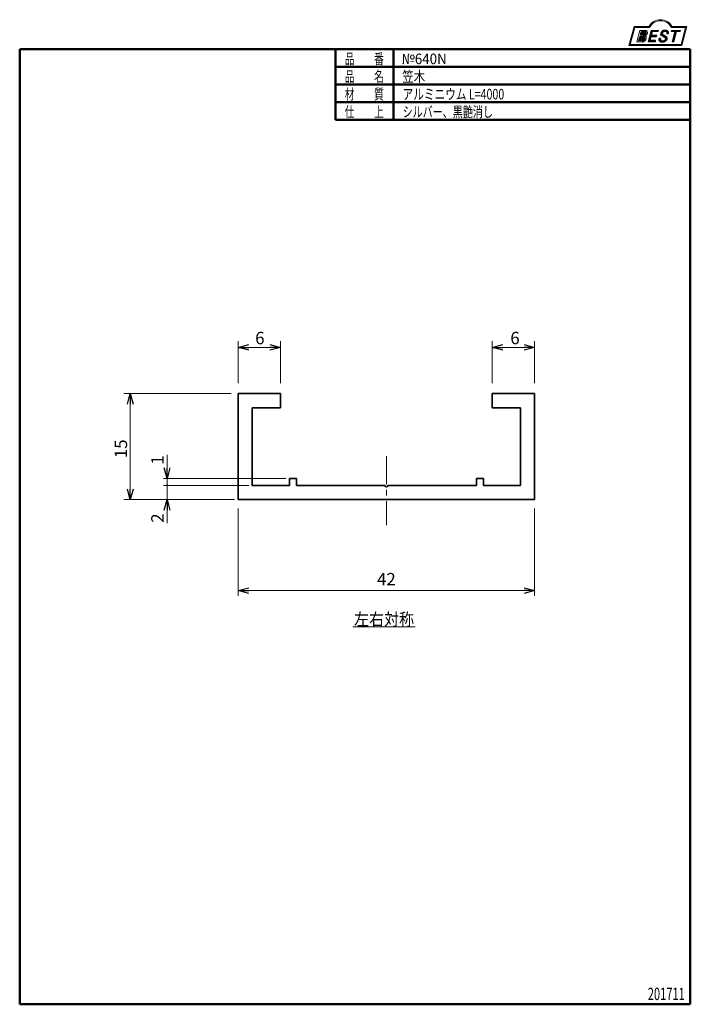
# Model space of a CAD drawing. Units: millimetres. Extents: x -47 to 48, y -69 to 70.
import ezdxf
from ezdxf.enums import TextEntityAlignment as Align

# ---------------------------------------------------------------- set-up
doc = ezdxf.new("R2010")
doc.units = ezdxf.units.MM
doc.header["$LTSCALE"] = 0.125
doc.linetypes.add('CENTER', pattern=[50.800000000000004, 31.75, -6.35, 6.35, -6.35])
doc.layers.add('ZUWAKU', color=7, linetype='Continuous')
doc.styles.add('dcStyle0', font='ＭＳ ゴシック', dxfattribs={"width": 0.75})
doc.styles.add('dcStyle1', font='ＭＳ 明朝', dxfattribs={"width": 0.9239999999999999})
doc.dimstyles.new('dc_Rotated', dxfattribs={"dimtxt": 1.75, "dimasz": 1.500000953674316, "dimexe": 0.75, "dimexo": 0.5, "dimgap": 0.75, "dimtad": 3, "dimdsep": 46, "dimtxsty": 'dcStyle0', "dimblk1": 'OPEN30', "dimblk2": 'OPEN30', "dimsah": 1, "dimcen": 0.09, "dimclrd": 7, "dimclre": 7, "dimclrt": 7, "dimadec": 0, "dimazin": 2, "dimtfac": 1, "dimtdec": 4, "dimtix": 1, "dimtmove": 0, "dimatfit": 3, "dimfxl": 1, "dimarcsym": 0})

# ---------------------------------------------------------------- blocks, each defined once
blk = doc.blocks.new('_OPEN30')
at = {"color": 0, "linetype": 'ByBlock', "lineweight": -2}
for p, q in [((-1, 0.267949), (0, 0)), ((0, 0), (-1, -0.267949)), ((0, 0), (-1, 0))]:
    blk.add_line(p, q, dxfattribs=at)
blk = doc.blocks.new('DA_DIMGROUP_0')
at = {"color": 7, "linetype": 'Continuous', "lineweight": 13}
for p, q in [((-16.38813929884866, 18.86118995187562), (-16.38813929884866, 24.80020483493726)), ((-16.38813929884866, 23.90020483493726), (-10.38813929884867, 23.90020483493726)), ((-10.38813929884867, 18.86118995187562), (-10.38813929884867, 24.80020483493726)), ((19.61186070115133, 18.86118995187562), (19.61186070115133, 24.80020483493726)), ((25.61186070115133, 23.90020483493727), (19.61186070115133, 23.90020483493727)), ((25.61186070115133, 18.86118995187562), (25.61186070115133, 24.80020483493726)), ((-17.38521144069915, 17.36118995187561), (-32.5664482800109, 17.36118995187561)), ((-31.6664482800109, 2.361189951875614), (-31.6664482800109, 17.36118995187561)), ((-17.38521144069915, 2.361189951875629), (-32.5664482800109, 2.361189951875629))]:
    blk.add_line(p, q, dxfattribs=at)
at = {"color": 7, "xscale": 1.500001403807643, "yscale": 1.499994684111821}
for p, rotation in [((-16.38813929884866, 23.90020483493726), 180), ((-10.38813929884867, 23.90020483493726), 360), ((19.61186070115133, 23.90020483493727), 180), ((25.61186070115133, 23.90020483493727), 360), ((-31.6664482800109, 17.36118995187561), 90), ((-31.6664482800109, 2.361189951875614), 270)]:
    blk.add_blockref('_OPEN30', p, dxfattribs=dict(at, rotation=rotation))
at = {"color": 7, "char_height": 1.75, "width": 3.28125, "style": 'dcStyle0'}
for insert, attachment_point in [((-12.65210232470464, 24.35772481488416), 9), ((22.16493550312249, 24.35772481488416), 7)]:
    blk.add_mtext('\\T1.19;6', dxfattribs=dict(at, insert=insert, attachment_point=attachment_point))
at = {"color": 7, "insert": (-32.12450877201435, 9.561189960816298), "char_height": 1.75, "width": 4.6875, "attachment_point": 8, "rotation": 89.99999999999999, "style": 'dcStyle0'}
blk.add_mtext('\\T1.19;15', dxfattribs=at)
blk = doc.blocks.new('*D2')
at = {"color": 7, "linetype": 'Continuous', "lineweight": 13}
for p, q in [((-16.38813929884867, 1.087219960512327), (-16.38813929884867, -11.26299231177015)), ((25.61186070115133, 1.087219960512327), (25.61186070115133, -11.26299231177015)), ((-16.38813929884867, -10.51299231177015), (25.61186070115133, -10.51299231177015))]:
    blk.add_line(p, q, dxfattribs=at)
at = {"color": 7, "xscale": 1.500001403807643, "yscale": 1.499994684111821}
for p, rotation in [((-16.38813929884867, -10.51299231177015), 180), ((25.61186070115133, -10.51299231177015), 360)]:
    blk.add_blockref('_OPEN30', p, dxfattribs=dict(at, rotation=rotation))
at = {"color": 7, "insert": (4.611860692210638, -9.762992311770153), "char_height": 1.75, "width": 4.687499999999999, "attachment_point": 8, "style": 'dcStyle0'}
blk.add_mtext('\\T1.19;42', dxfattribs=at)
blk = doc.blocks.new('DC_GROUP_640N 笠木_1')
at = {"color": 5, "linetype": 'Continuous', "lineweight": 13}
blk.add_line((-0.1449151999731031, -15.62387608704468), (8.705084800026903, -15.62387608704468), dxfattribs=at)
at = {"color": 7, "style": 'dcStyle0', "width": 0.934065934065934}
blk.add_text('左右対称', height=1.750000000000001, dxfattribs=at).set_placement((0.0300848000268985, -15.44887608704468), (8.530084800026904, -15.44887608704468), align=Align.FIT)
blk = doc.blocks.new('*D4')
at = {"color": 7, "linetype": 'Continuous', "lineweight": 13}
for p, q in [((-14.88813929884867, 4.361189951875613), (-26.95046091153668, 4.361189951875613)), ((-26.45046091153668, 2.361189951875629), (-26.45046091153668, 4.361189951875613)), ((-16.88813929884867, 2.361189951875629), (-26.95046091153668, 2.361189951875629)), ((-26.45046091153668, -0.9627000481243719), (-26.45046091153668, 2.361189951875629))]:
    blk.add_line(p, q, dxfattribs=at)
at = {"color": 7, "xscale": 1.500001403807643, "yscale": 1.499994684111821, "rotation": 90}
blk.add_blockref('_OPEN30', (-26.45046091153668, 2.361189951875629), dxfattribs=at)
at = {"color": 7, "insert": (-26.95046091153668, 0.4122999518756281), "char_height": 1.75, "width": 3.28125, "attachment_point": 9, "rotation": 90, "style": 'dcStyle0'}
blk.add_mtext('\\T1.00;2', dxfattribs=at)
blk = doc.blocks.new('_DOT')
at = {"color": 0, "linetype": 'ByBlock', "lineweight": -2}
blk.add_line((-0.5, 0), (-1, 0), dxfattribs=at)
at = {"color": 0, "linetype": 'ByBlock', "const_width": 0.5}
blk.add_lwpolyline([(-0.25, 0, 1), (0.25, 0, 1)], format="xyb", close=True, dxfattribs=at)
blk = doc.blocks.new('*D5')
at = {"color": 7, "linetype": 'Continuous', "lineweight": 13}
for p, q in [((-26.45046091153668, 8.685079951875641), (-26.45046091153668, 5.361189951875643)), ((-9.638139298848658, 5.361189951875643), (-26.95046091153668, 5.361189951875643)), ((-14.88813929884867, 4.361189951875613), (-26.95046091153668, 4.361189951875613)), ((-26.45046091153668, 4.361189951875613), (-26.45046091153668, 5.361189951875643))]:
    blk.add_line(p, q, dxfattribs=at)
at = {"color": 7, "rotation": 270}
for name, p, xscale, yscale in [('_OPEN30', (-26.45046091153668, 5.361189951875643), 1.500001403807643, 1.499994684111821), ('_DOT', (-26.45046091153668, 4.361189951875613), 0.25, 0.25)]:
    blk.add_blockref(name, p, dxfattribs=dict(at, xscale=xscale, yscale=yscale))
at = {"color": 7, "insert": (-26.95046091153668, 7.310079951875641), "char_height": 1.75, "width": 3.28125, "attachment_point": 7, "rotation": 90, "style": 'dcStyle0'}
blk.add_mtext('\\T1.00;1', dxfattribs=at)
blk = doc.blocks.new('DC_GROUP_640N 笠木_3')
at = {"layer": 'ZUWAKU', "color": 6, "linetype": 'Continuous', "lineweight": 18}
for p, q in [((39.15956185546137, 66.7619542182281), (39.80263991729604, 69.1619542182281)), ((39.80263991729604, 69.1619542182281), (41.87869514228722, 69.1619542182281)), ((44.9963865959112, 69.1619542182281), (46.99205706317303, 69.1619542182281)), ((46.99205706317303, 69.1619542182281), (46.34897900133833, 66.7619542182281)), ((46.34897900133833, 66.7619542182281), (39.15956185546137, 66.7619542182281))]:
    blk.add_line(p, q, dxfattribs=at)
blk.add_arc((43.4375408690992, 68.40330037207426), 1.733653846153846, 25.95110613512598, 154.048893864874, dxfattribs=at)
blk = doc.blocks.new('DC_FILL_GROUP_4')
at = {"layer": 'ZUWAKU', "color": 6, "linetype": 'Continuous', "lineweight": 18}
for p, q in [((40.50054016924341, 68.7638144823866), (40.07260110182444, 67.16672414023525)), ((40.50054016924341, 68.7638144823866), (41.28111212788344, 68.7638144823866)), ((40.67815206698548, 68.5975197233136), (40.54319455324524, 68.09385142517182)), ((40.67814545791618, 68.59749505793116), (41.22852336832603, 68.59749505793116)), ((40.07260110182444, 67.16672414023525), (40.84736515239837, 67.16672414023525)), ((40.49349964271462, 67.90838749419397), (40.33859746692588, 67.33028470394751)), ((40.33859746692588, 67.33028470394751), (40.84979065815443, 67.33028470394751)), ((40.49349964271462, 67.90838749419397), (40.98796171167681, 67.90838749419397)), ((40.54319455324524, 68.09385142517182), (41.07805171495836, 68.09385142517182))]:
    blk.add_line(p, q, dxfattribs=at)
at = {"layer": 'ZUWAKU', "color": 6, "linetype": 'Continuous', "lineweight": 25}
for centre, radius, start, end in [((41.2038312166982, 68.44336086008408), 0.156099498070865, 18.14018850104889, 80.89860353241913), ((40.98579891839551, 68.45459268043851), 0.3788693904624214, 310.0595431621818, 344.1025468482097), ((41.28332866383408, 68.44630570627511), 0.3175165128610427, 36.60229733366693, 90.39997663577897), ((41.11249264170136, 68.42476015949435), 0.2489222526488438, 342.718605543397, 15.66239952079831), ((41.08313531238, 68.48467137932252), 0.4993571091891668, 312.67901524403, 0.6894022979390294), ((41.31222051256807, 68.48742794336374), 0.2702643005150491, 359.9092480053928, 33.25383823050022), ((40.85093082531291, 67.71572639958428), 0.5490138384355028, 269.6278792425639, 308.4761041721405), ((40.82445470779, 67.68799092842114), 0.3586023611300346, 274.0514330009866, 315.3722596269116), ((40.98569833100088, 67.68165182355519), 0.2267469674154728, 46.65477796836484, 89.4280659392352), ((41.03334626361039, 68.38734501878974), 0.2968788757641579, 278.6608191033192, 311.3889800133315), ((40.80629638472168, 67.71321533760513), 0.3892801497774097, 314.6075165379853, 353.655317349704), ((40.980395423879, 67.7034242261231), 0.2153754367287817, 351.1249879077801, 41.6468604867896), ((40.81578566889659, 67.76205874128306), 0.6071542547252005, 308.3521588912623, 337.4032107594748), ((41.02806784282425, 68.56391099950712), 0.5950879845891764, 289.646728879067, 311.4048962840303), ((41.14521720271537, 67.74218634600219), 0.274126044563852, 15.48798517877331, 72.39045551596023), ((40.99538996842363, 67.7179195533708), 0.4253176349294487, 333.5932683206109, 13.24798338764212)]:
    blk.add_arc(centre, radius, start, end, dxfattribs=at)
blk = doc.blocks.new('DC_FILL_GROUP_5')
at = {"layer": 'ZUWAKU', "color": 6, "linetype": 'Continuous', "lineweight": 18}
for p, q in [((42.11181132769477, 68.76391783525115), (41.68354757136944, 67.16561573760474)), ((42.11181132769648, 68.76391783525115), (43.13535456919868, 68.76391783525115)), ((42.29121781182038, 68.59711192621361), (42.15494488927735, 68.08853445558707)), ((42.29121781182038, 68.59711192621361), (43.09065906057933, 68.59711192621361)), ((43.13535456919868, 68.76391783525115), (43.09065906057933, 68.59711192621361)), ((42.70687667193732, 67.16481655275147), (41.68354757136944, 67.16561573760474)), ((42.10450485173603, 67.90028967274726), (41.95018214067034, 67.3243494742883)), ((42.74962338942928, 67.3243494742883), (42.70687667193732, 67.16481655275147)), ((42.90132507775684, 68.08853445558707), (42.85088504021555, 67.90028967274726))]:
    blk.add_line(p, q, dxfattribs=at)
at = {"layer": 'ZUWAKU', "color": 6, "linetype": 'Continuous', "lineweight": 25}
for p, q in [((42.74962338942928, 67.3243494742883), (41.95018214067034, 67.3243494742883)), ((42.10450485173603, 67.90028967274726), (42.85088504021555, 67.90028967274726)), ((42.15494488927741, 68.08853445558707), (42.90132507775684, 68.08853445558707))]:
    blk.add_line(p, q, dxfattribs=at)
blk = doc.blocks.new('DC_FILL_GROUP_6')
at = {"layer": 'ZUWAKU', "color": 6, "linetype": 'Continuous', "lineweight": 25}
for p, q in [((44.34847829636738, 68.33464363793966), (44.56225191336058, 68.33464363793966)), ((43.4500931574598, 67.63779555734111), (43.23922083495817, 67.63779555734111)), ((44.01704857466061, 67.78283618195194), (43.58769803787924, 68.02718238922944)), ((43.72380754456469, 68.2215620792804), (44.24364159800698, 67.92176711741975))]:
    blk.add_line(p, q, dxfattribs=at)
for centre, radius, start, end in [((43.98060703400231, 68.22721229675945), 0.5231265426089994, 140.2505270589059, 182.232196080464), ((44.01698099907501, 68.20999227048358), 0.5621929016809529, 101.1908841839622, 141.2716754090158), ((43.80308845452331, 68.31393222307781), 0.1217280006778386, 169.6318053873956, 230.4161863131162), ((43.97177123828754, 68.30130686392987), 0.2904831347894873, 109.9817183681286, 173.1724334146036), ((44.07515340237004, 67.95307468752117), 0.6534451656973674, 79.15011896131765, 108.0664376272098), ((44.10577728319934, 67.79513683625338), 0.9864157602217205, 78.33883458936698, 101.5738685506533), ((44.16486717220794, 68.39560934574376), 0.201991222818948, 32.25654187658523, 80.51431194909236), ((44.255918721866, 68.44076097268196), 0.3241927095788045, 340.8933271153405, 81.26446335039515), ((44.14587785104795, 68.40415555619988), 0.2141934808154732, 341.0629799776098, 27.6071696008516), ((43.69996639571404, 67.47477121963182), 0.4887365409316201, 160.5148326897714, 191.8895310933177), ((43.54818633904643, 67.52124236946172), 0.3581070206302576, 204.2643871343564, 262.4722616271382), ((43.58699436480581, 67.49191087115541), 0.1593475349264289, 169.9289351766524, 229.7688796832034), ((44.36549964235834, 67.42203431602377), 0.940490268875295, 166.7374506696339, 174.0346960170794), ((43.68182160153503, 68.23192949953739), 0.2253455666631164, 186.3932441014288, 245.3114539337998), ((43.65927632907283, 67.58718840610635), 0.2788440528614236, 231.0745478687071, 262.6716666561708), ((43.70780649133577, 68.38790930945216), 1.239022649522458, 260.4044965112331, 273.429119171865), ((43.75089836143398, 67.9870376405823), 0.6882697799191947, 259.3507178335936, 286.2294064476557), ((43.77957303735253, 67.94829843532047), 0.7971968231793678, 270.1684656717244, 296.4837080533451), ((43.85174603972622, 67.66402460982336), 0.3500047244598464, 285.1567838305781, 336.8654773103665), ((43.67208599589021, 67.15942792064111), 0.7124865198882862, 51.54771738514115, 61.04207824187367), ((43.96102724475274, 67.52635943020076), 0.245458404512559, 37.45311258045549, 51.10339143266279), ((43.93253584581792, 67.63606195338691), 0.4495193515698804, 296.780525580249, 315.35939167249), ((44.01111551769737, 67.58281131457164), 0.1719669004454788, 340.8894722365158, 32.66471446744971), ((44.08438720940392, 67.64329447262615), 0.3207942864012323, 35.72751677920665, 60.23539910010999), ((43.95847318061232, 67.66318708433329), 0.4516853583738316, 310.5938492832106, 350.4674651122522), ((44.13210815639889, 67.65038168248772), 0.2787941212029398, 347.1513705453531, 40.27666286819425)]:
    blk.add_arc(centre, radius, start, end, dxfattribs=at)
blk = doc.blocks.new('DC_FILL_GROUP_7')
at = {"layer": 'ZUWAKU', "color": 6, "linetype": 'Continuous', "lineweight": 18}
for p, q in [((44.99083456102222, 68.7640211881157), (44.94594272140873, 68.59648256183301)), ((44.94594272140873, 68.59648256183301), (45.47597164555365, 68.59648256183301)), ((44.99083456102222, 68.7640211881157), (46.26499692747854, 68.7640211881157)), ((45.09186582330214, 67.16298011770745), (45.47597164555365, 68.59648256183301)), ((45.69155066455955, 68.59648256183301), (45.30744484230804, 67.16298011770745)), ((45.69155066455955, 68.59648256183301), (46.22010508786509, 68.59648256183301)), ((46.26499692747854, 68.7640211881157), (46.22010508786509, 68.59648256183301)), ((45.09186582330214, 67.16298011770745), (45.30744484230804, 67.16298011770745))]:
    blk.add_line(p, q, dxfattribs=at)
blk = doc.blocks.new('DC_GROUP_640N 笠木_2')
at = {"layer": 'ZUWAKU'}
h = blk.add_hatch(color=6, dxfattribs=at)
edge = h.paths.add_edge_path(flags=0)
edge.add_line((40.67814545791616, 68.59749505793117), (41.22852336832602, 68.59749505793117))
edge.add_arc((41.2038312166982, 68.44336086008408), 0.156099498070865, 18.1401885010481, 80.89860353242028, ccw=False)
edge.add_arc((41.11249264170135, 68.42476015949435), 0.2489222526488438, -17.281394456602925, 15.66239952079792, ccw=False)
edge.add_arc((40.9857989183955, 68.45459268043852), 0.3788693904624214, 310.0595431621833, 344.1025468482114, ccw=False)
edge.add_arc((41.03334626361037, 68.38734501878974), 0.2968788757641579, 278.6608191033191, 311.38898001333223, ccw=False)
edge.add_line((41.07805171495836, 68.09385142517182), (40.54319455324521, 68.09385142517182))
edge.add_line((40.54319455324521, 68.09385142517182), (40.67814545791616, 68.59749505793117))
edge = h.paths.add_edge_path(flags=0)
edge.add_line((40.4934996427146, 67.90838749419399), (40.9879617116768, 67.90838749419399))
edge.add_arc((40.98569833100086, 67.68165182355519), 0.2267469674154728, 46.654777968364215, 89.42806593923478, ccw=False)
edge.add_arc((40.98039542387897, 67.7034242261231), 0.2153754367287817, -8.875012092221027, 41.64686048678908, ccw=False)
edge.add_arc((40.80629638472168, 67.71321533760513), 0.3892801497774097, 314.6075165379862, 353.6553173497044, ccw=False)
edge.add_arc((40.82445470779, 67.68799092842114), 0.3586023611300346, 274.05143300098695, 315.3722596269117, ccw=False)
edge.add_line((40.84979065815441, 67.33028470394753), (40.33859746692588, 67.33028470394753))
edge.add_line((40.33859746692588, 67.33028470394753), (40.4934996427146, 67.90838749419399))
for points in [[(42.11181132769648, 68.76391783525115), (43.13535456919867, 68.76391783525115), (43.09065906057932, 68.5971119262136), (42.29121781182038, 68.5971119262136), (42.15494488927734, 68.08853445558707), (42.90132507775684, 68.08853445558707), (42.85088504021554, 67.90028967274725), (42.10450485173604, 67.90028967274725), (41.95018214067034, 67.32434947428828), (42.74962338942927, 67.32434947428828), (42.7068766719373, 67.16481655275146), (41.68354757136943, 67.16561573760474)], [(44.99083456102222, 68.7640211881157), (46.26499692747856, 68.7640211881157), (46.22010508786509, 68.59648256183301), (45.69155066455955, 68.59648256183301), (45.30744484230806, 67.16298011770742), (45.09186582330216, 67.16298011770742), (45.47597164555365, 68.59648256183301), (44.94594272140875, 68.59648256183301)]]:
    blk.add_hatch(color=6, dxfattribs=at).paths.add_polyline_path(points, flags=0)
h = blk.add_hatch(color=6, dxfattribs=at)
edge = h.paths.add_edge_path(flags=0)
edge.add_line((43.23922083495817, 67.63779555734111), (43.4500931574598, 67.63779555734111))
edge.add_arc((44.36549964235835, 67.42203431602377), 0.940490268875295, 166.7374506696341, 174.0346960170797)
edge.add_arc((43.5869943648058, 67.4919108711554), 0.1593475349264289, 169.9289351766546, 229.7688796832075)
edge.add_arc((43.65927632907284, 67.58718840610635), 0.2788440528614236, 231.0745478687079, 262.6716666561705)
edge.add_arc((43.75089836143397, 67.98703764058229), 0.6882697799191947, 259.3507178335939, 286.2294064476564)
edge.add_arc((43.85174603972622, 67.66402460982334), 0.3500047244598464, 285.1567838305792, 336.8654773103675)
edge.add_arc((44.01111551769738, 67.58281131457163), 0.1719669004454788, 340.8894722365183, 392.6647144674528)
edge.add_arc((43.96102724475276, 67.52635943020074), 0.245458404512559, 37.45311258045614, 51.10339143266066)
edge.add_arc((43.67208599589022, 67.15942792064111), 0.7124865198882862, 51.54771738514036, 61.04207824187307)
edge.add_line((44.01704857466062, 67.78283618195194), (43.58769803787926, 68.02718238922941))
edge.add_arc((43.68182160153503, 68.23192949953737), 0.2253455666631164, 186.393244101427, 245.3114539338006, ccw=False)
edge.add_arc((43.98060703400233, 68.22721229675943), 0.5231265426089994, 140.2505270589057, 182.2321960804634, ccw=False)
edge.add_arc((44.016980999075, 68.20999227048355), 0.5621929016809529, 101.19088418396149, 141.2716754090145, ccw=False)
edge.add_arc((44.10577728319935, 67.79513683625338), 0.9864157602217205, 78.33883458936691, 101.57386855065317, ccw=False)
edge.add_arc((44.25591872186602, 68.44076097268194), 0.3241927095788045, -19.106672884658224, 81.26446335039572, ccw=False)
edge.add_line((44.56225191336058, 68.33464363793966), (44.3484782963674, 68.33464363793966))
edge.add_arc((44.14587785104796, 68.40415555619987), 0.2141934808154732, 341.0629799776117, 387.6071696008513)
edge.add_arc((44.16486717220793, 68.39560934574375), 0.201991222818948, 32.25654187658493, 80.51431194909226)
edge.add_arc((44.07515340237006, 67.95307468752115), 0.6534451656973674, 79.15011896131784, 108.0664376272101)
edge.add_arc((43.97177123828754, 68.30130686392985), 0.2904831347894873, 109.9817183681289, 173.1724334146028)
edge.add_arc((43.80308845452332, 68.3139322230778), 0.1217280006778386, 169.6318053873931, 229.3606448632588)
edge.add_line((43.72380754456469, 68.22156207928039), (44.24364159800698, 67.92176711741973))
edge.add_arc((44.08438720940392, 67.64329447262614), 0.3207942864012323, 35.72751677920729, 60.235399100110385, ccw=False)
edge.add_arc((44.1321081563989, 67.65038168248772), 0.2787941212029398, -12.848629454645902, 40.276662868194876, ccw=False)
edge.add_arc((43.95847318061234, 67.66318708433327), 0.4516853583738316, 310.5938492832109, 350.4674651122528, ccw=False)
edge.add_arc((43.93253584581792, 67.63606195338691), 0.4495193515698804, 296.78052558024865, 315.35939167249086, ccw=False)
edge.add_arc((43.77957303735255, 67.94829843532047), 0.7971968231793678, 270.1684656717239, 296.4837080533446, ccw=False)
edge.add_arc((43.70780649133577, 68.38790930945216), 1.239022649522458, 260.40449651123305, 273.42911917186484, ccw=False)
edge.add_arc((43.54818633904645, 67.5212423694617), 0.3581070206302576, 204.2643871343575, 262.4722616271377, ccw=False)
edge.add_arc((43.69996639571404, 67.4747712196318), 0.4887365409316201, 160.5148326897719, 191.8895310933189, ccw=False)
at = {"layer": 'ZUWAKU', "color": 6, "linetype": 'Continuous', "lineweight": 18}
for p, q in [((38.96407804953518, 66.61195421822808), (39.6875408690992, 69.3119542182281)), ((39.6875408690992, 69.3119542182281), (41.78754086909921, 69.3119542182281)), ((45.08754086909921, 69.3119542182281), (47.1875408690992, 69.3119542182281)), ((46.46407804953518, 66.61195421822808), (47.1875408690992, 69.3119542182281)), ((38.96407804953518, 66.61195421822808), (46.46407804953518, 66.61195421822808)), ((38.96407804953518, 66.61195421822808), (46.46407804953518, 66.61195421822808))]:
    blk.add_line(p, q, dxfattribs=at)
blk.add_arc((43.4375408690992, 68.40330037207426), 1.883653846153846, 28.84154625502197, 151.1584537449781, dxfattribs=at)
at = {"layer": 'ZUWAKU', "linetype": 'Continuous'}
for name in ['DC_GROUP_640N 笠木_3', 'DC_FILL_GROUP_4', 'DC_FILL_GROUP_5', 'DC_FILL_GROUP_6', 'DC_FILL_GROUP_7']:
    blk.add_blockref(name, (0, 0), dxfattribs=at)

msp = doc.modelspace()

# ---------------------------------------------------------------- linework, layer by layer
at = {"color": 3, "linetype": 'Continuous', "lineweight": 35}
for p, q in [((-16.38813929884866, 17.36118995187561), (-10.38813929884867, 17.36118995187562)), ((-16.38813929884867, 2.361189951875629), (-16.38813929884866, 17.36118995187561)), ((-10.38813929884867, 17.36118995187562), (-10.38813929884867, 15.36118995187562)), ((19.61186070115133, 17.36118995187562), (25.61186070115133, 17.36118995187562)), ((19.61186070115133, 17.36118995187562), (19.61186070115133, 15.36118995187562)), ((25.61186070115133, 17.36118995187562), (25.61186070115133, 2.361189951875614)), ((-14.38813929884867, 15.36118995187562), (-10.38813929884867, 15.36118995187562)), ((-14.38813929884867, 4.361189951875613), (-14.38813929884867, 15.36118995187562)), ((19.61186070115133, 15.36118995187562), (23.61186070115133, 15.36118995187562)), ((23.61186070115133, 15.36118995187562), (23.61186070115133, 4.361189951875613)), ((-9.138139298848658, 4.361189951875613), (-14.38813929884867, 4.361189951875613)), ((-9.138139298848658, 5.361189951875643), (-9.138139298848658, 4.361189951875613)), ((-9.138139298848658, 5.361189951875643), (-8.138139298848658, 5.361189951875643)), ((-8.138139298848658, 4.361189951875613), (-8.138139298848658, 5.361189951875643)), ((4.411860701151336, 4.361189951875613), (-8.138139298848658, 4.361189951875613)), ((17.36186070115133, 4.361189951875613), (4.811860701151336, 4.361189951875613)), ((17.36186070115133, 4.361189951875613), (17.36186070115133, 5.361189951875629)), ((18.36186070115133, 5.361189951875629), (17.36186070115133, 5.361189951875629)), ((18.36186070115133, 5.361189951875629), (18.36186070115133, 4.361189951875613)), ((23.61186070115133, 4.361189951875613), (18.36186070115133, 4.361189951875613)), ((25.61186070115133, 2.361189951875614), (-16.38813929884867, 2.361189951875629))]:
    msp.add_line(p, q, dxfattribs=at)
at = {"color": 7, "linetype": 'CENTER', "lineweight": 13}
msp.add_line((4.611860701151336, 8.494388779880145), (4.611860701151335, -1.244184449970378), dxfattribs=at)
at = {"color": 3, "linetype": 'Continuous', "lineweight": 35}
msp.add_arc((4.611860701151336, 4.361189951875613), 0.2, 180, 0, dxfattribs=at)
at = {"layer": 'ZUWAKU', "color": 6, "linetype": 'Continuous', "lineweight": 50}
for p, q in [((-47.3377245508982, -69.05898876404495), (-47.3377245508982, 66.0983146067416)), ((-47.3377245508982, 66.0983146067416), (47.6622754491018, 66.0983146067416)), ((-2.605702078987974, 66.0983146067416), (47.6622754491018, 66.0983146067416)), ((-2.605702078987974, 66.0983146067416), (-2.605702078987995, 56.0983146067416)), ((5.596519489490547, 56.0983146067416), (5.596519489490547, 66.0983146067416)), ((47.6622754491018, 66.0983146067416), (47.6622754491018, -69.05898876404495)), ((-2.605702078987974, 63.5983146067416), (47.6622754491018, 63.5983146067416)), ((-2.605702078987974, 61.0983146067416), (47.6622754491018, 61.0983146067416)), ((-2.605702078987974, 58.5983146067416), (47.6622754491018, 58.5983146067416)), ((-2.605702078987974, 56.0983146067416), (47.6622754491018, 56.0983146067416)), ((47.6622754491018, -69.05898876404495), (-47.3377245508982, -69.05898876404495))]:
    msp.add_line(p, q, dxfattribs=at)

# ---------------------------------------------------------------- block references
at = {"linetype": 'Continuous'}
for name in ['DA_DIMGROUP_0', 'DC_GROUP_640N 笠木_1']:
    msp.add_blockref(name, (0, 0), dxfattribs=at)
at = {"layer": 'ZUWAKU', "linetype": 'Continuous'}
msp.add_blockref('DC_GROUP_640N 笠木_2', (0, 0), dxfattribs=at)

# ---------------------------------------------------------------- texts
at = {"layer": 'ZUWAKU', "color": 7}
for s, height, style, width, p, p2 in [('品\u3000\u3000番', 1.5, 'dcStyle1', 0.6320622435020521, (-1.297425051961028, 63.995319735717), (4.252574948038973, 63.995319735717)), ('品\u3000\u3000名', 1.5, 'dcStyle1', 0.6320622435020521, (-1.297425051961028, 61.495319735717), (4.252574948038973, 61.495319735717)), ('材\u3000\u3000質', 1.5, 'dcStyle1', 0.6320622435020521, (-1.297425051961035, 58.995319735717), (4.252574948038966, 58.995319735717)), ('アルミニウム L=4000', 1.5, 'dcStyle1', 0.6905032759737919, (6.904796516517486, 58.995319735717), (21.30479651651748, 58.995319735717)), ('仕\u3000\u3000上', 1.5, 'dcStyle1', 0.6320622435020521, (-1.297425051961042, 56.495319735717), (4.252574948038959, 56.495319735717)), ('シルバー、黒艶消し', 1.5, 'dcStyle1', 0.6478796169630643, (6.904796516517479, 56.495319735717), (19.70479651651748, 56.495319735717)), ('201711', 1.75, 'dcStyle0', 0.7692307692307692, (41.6330902874024, -68.46199154114001), (46.8830902874024, -68.46199154114001))]:
    msp.add_text(s, height=height, dxfattribs=dict(at, style=style, width=width)).set_placement(p, p2, align=Align.FIT)
at = {"layer": 'ZUWAKU', "color": 2, "style": 'dcStyle1'}
for s, width, p, p2 in [('№640N', 0.9718194254445965, (6.75402487681157, 63.995319735717), (13.15402487681157, 63.995319735717)), ('笠木', 0.7402530779753762, (6.854024876811565, 61.495319735717), (10.10402487681156, 61.495319735717))]:
    msp.add_text(s, height=1.5, dxfattribs=dict(at, width=width)).set_placement(p, p2, align=Align.FIT)

# ---------------------------------------------------------------- dimensions: what is measured, and where the dimension line sits
at = {"linetype": 'Continuous', "lineweight": 13}
for base, p1, p2, override, picture, middle in [((-26.45046091153668, 5.361189951875643), (-14.38813929884867, 4.361189951875613), (-9.138139298848658, 5.361189951875643), {"dimtxt": 1.75, "dimasz": 0.25, "dimexe": 0.5, "dimexo": 0.5, "dimgap": 0.5, "dimtad": 3, "dimtih": 0, "dimtoh": 0, "dimdec": 2, "dimzin": 8, "dimtxsty": 'dcStyle0', "dimblk1": 'DOT', "dimblk2": 'DOT', "dimsah": 1, "dimclrd": 7, "dimclre": 7, "dimclrt": 7, "dimazin": 2, "dimtofl": 1, "dimtolj": 0, "dimtzin": 8, "dimarcsym": 1}, '*D5', (-26.45046091153668, 7.747579951875641)), ((-26.45046091153668, 4.361189951875613), (-16.38813929884867, 2.361189951875629), (-14.38813929884867, 4.361189951875613), {"dimtxt": 1.75, "dimasz": 1.500000953674316, "dimexe": 0.5, "dimexo": 0.5, "dimgap": 0.5, "dimtad": 3, "dimtih": 0, "dimtoh": 0, "dimdec": 2, "dimzin": 8, "dimtxsty": 'dcStyle0', "dimblk1": 'OPEN30', "dimblk2": 'OPEN30', "dimsah": 1, "dimclrd": 7, "dimclre": 7, "dimclrt": 7, "dimazin": 2, "dimtofl": 1, "dimtolj": 0, "dimtzin": 8, "dimarcsym": 1}, '*D4', (-26.45046091153668, -0.0252000481243718))]:
    dim = msp.add_linear_dim(base=base, p1=p1, p2=p2, angle=90, dimstyle='dc_Rotated', override=override, dxfattribs=at)
    dim.commit()
    dim.dimension.update_dxf_attribs({"geometry": picture, "text_midpoint": middle, "dimtype": 160})
dim = msp.add_linear_dim(base=(25.61186070115133, -10.51299231177015), p1=(-16.38813929884867, 1.587219960512327), p2=(25.61186070115133, 1.587219960512327), dimstyle='dc_Rotated', override={"dimtxt": 1.75, "dimasz": 1.500000953674316, "dimexe": 0.75, "dimexo": 0.5, "dimgap": 0.75, "dimtad": 3, "dimtih": 0, "dimtoh": 0, "dimdec": 2, "dimzin": 8, "dimtxsty": 'dcStyle0', "dimblk1": 'OPEN30', "dimblk2": 'OPEN30', "dimsah": 1, "dimclrd": 7, "dimclre": 7, "dimclrt": 7, "dimazin": 2, "dimtix": 1, "dimtofl": 1, "dimtolj": 0, "dimtzin": 8, "dimarcsym": 1}, dxfattribs=at)
dim.commit()
dim.dimension.update_dxf_attribs({"geometry": '*D2', "text_midpoint": (4.611860692210638, -10.51299231177015), "dimtype": 160})

doc.saveas('drawing.dxf')
